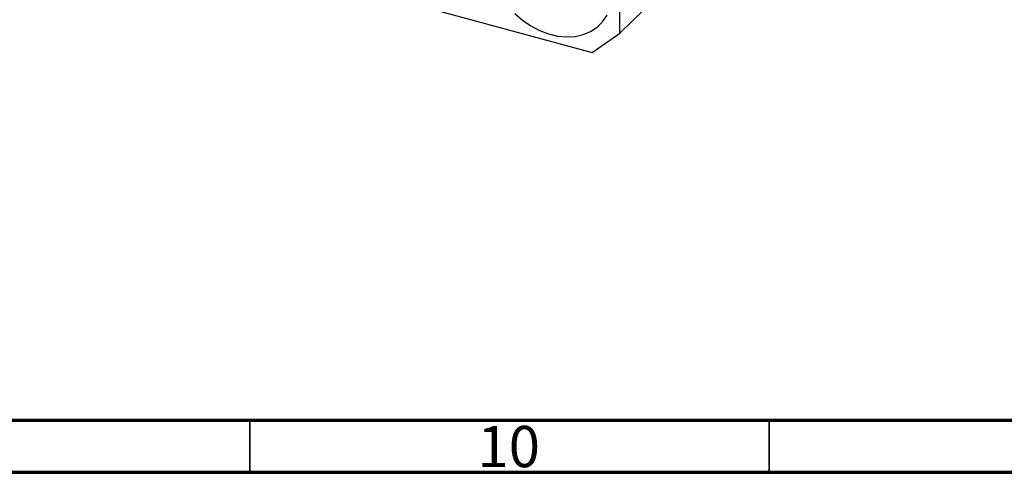
# Model space of a CAD drawing. Units: millimetres. Extents: x 15 to 636, y 5 to 415.
# Drawn here: x 80 to 175, y 5 to 49 of the extents above; entities that cross this region are included whole.
import ezdxf

# ---------------------------------------------------------------- set-up
doc = ezdxf.new("R2010")
doc.units = ezdxf.units.MM
doc.styles.add('SLDTEXTSTYLE0', font='TXT', dxfattribs={"width": 0.75})

msp = doc.modelspace()

# ---------------------------------------------------------------- linework, layer by layer
at = {"color": 7, "linetype": 'Continuous', "lineweight": 25}
for p, q in [((173.539, 82.393), (137.604, 47.318)), ((137.604, 47.318), (137.604, 80.748)), ((104.293, 53.8), (134.951, 45.468)), ((134.951, 45.468), (137.604, 47.318))]:
    msp.add_line(p, q, dxfattribs=at)
at = {"color": 7, "linetype": 'Continuous', "lineweight": 70}
for p, q in [((584, 10), (20, 10)), ((589, 5), (15, 5))]:
    msp.add_line(p, q, dxfattribs=at)
at = {"color": 7, "linetype": 'Continuous', "lineweight": 35}
for p, q in [((102, 10), (102, 5)), ((152, 10), (152, 5))]:
    msp.add_line(p, q, dxfattribs=at)
at = {"color": 7, "linetype": 'Continuous', "lineweight": 25, "flags": 128}
msp.add_lwpolyline([(127.497, 49.217), (128.241, 48.575), (129.043, 48.026), (129.886, 47.583), (130.753, 47.256), (131.624, 47.05), (132.481, 46.97), (133.305, 47.019), (134.081, 47.194), (134.789, 47.493), (135.417, 47.909), (135.949, 48.433), (136.376, 49.054)], dxfattribs=at)

# ---------------------------------------------------------------- texts
at = {"color": 7, "linetype": 'Continuous', "lineweight": 0, "insert": (126.92, 9.468), "char_height": 3.9688, "attachment_point": 2, "style": 'SLDTEXTSTYLE0'}
msp.add_mtext('10', dxfattribs=at)

doc.saveas('drawing.dxf')
